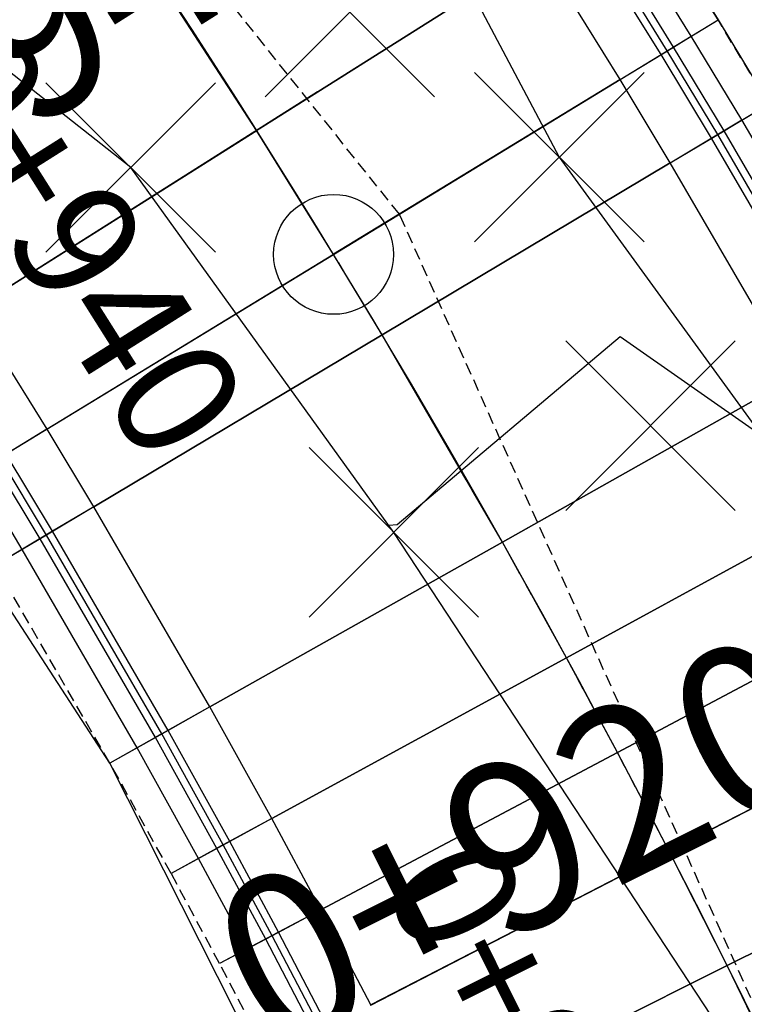
# Model space of a CAD drawing. Units: metres. Extents: x 158064 to 166093, y 105621 to 108687.
# Drawn here: x 158186 to 158201, y 106380 to 106401 of the extents above; entities that cross this region are included whole.
import ezdxf

# ---------------------------------------------------------------- set-up
doc = ezdxf.new("R2010")
doc.units = ezdxf.units.M
doc.linetypes.add('CENTER', pattern=[2, 1.25, -0.25, 0.25, -0.25])
doc.linetypes.add('HIDDEN', pattern=[0.375, 0.25, -0.125])
for name, color, linetype in [('C-ROAD-CNTR-N', 92, 'Continuous'), ('C-ROAD-CORR', 5, 'Continuous'), ('C-ROAD-LINE-EXTN', 252, 'HIDDEN'), ('C-ROAD-SAMP', 150, 'HIDDEN'), ('C-ROAD-SAMP-TEXT', 11, 'Continuous'), ('C-ROAD-STAN', 11, 'Continuous'), ('C-ROAD-STAN-MAJR', 11, 'Continuous'), ('C-ROAD-STAN-MINR', 11, 'Continuous'), ('C-TINN-BNDY', 110, 'Continuous'), ('C-TOPO-FEAT', 94, 'Continuous'), ('C-TOPO-MINR', 8, 'Continuous'), ('V-NODE', 1, 'Continuous')]:
    doc.layers.add(name, color=color, linetype=linetype)
doc.styles.get("Standard").update_dxf_attribs({"font": 'simplex.shx'})

# ---------------------------------------------------------------- blocks, each defined once
blk = doc.blocks.new('AeccTickLine')
blk.add_line((0, -0.5), (0, 0.5))
blk = doc.blocks.new('AeccTickCircle')
blk.add_circle((0, 0), 1)
blk = doc.blocks.new('AeccTickTriangle')
at = {"color": 0, "linetype": 'ByBlock', "lineweight": -2}
blk.add_lwpolyline([(0, 0.67), (-0.58, -0.33), (0.58, -0.33)], close=True, dxfattribs=at)
at = {"color": 0, "linetype": 'ByBlock', "lineweight": -2, "const_width": 0.0625}
blk.add_lwpolyline([(-0.03, 0, 1), (0.03, 0, 1)], format="xyb", close=True, dxfattribs=at)
blk = doc.blocks.new('*U1106')
at = {"color": 0, "linetype": 'ByBlock', "lineweight": -2, "transparency": 16777216}
for p, q in [((-0.7071, -0.7071), (0.7071, 0.7071)), ((-0.7071, 0.7071), (0.7071, -0.7071))]:
    blk.add_line(p, q, dxfattribs=at)

msp = doc.modelspace()

# ---------------------------------------------------------------- linework, layer by layer
at = {"layer": 'C-ROAD-CNTR-N', "color": 92, "linetype": 'Continuous', "lineweight": -3}
msp.add_arc((158022.05, 106291.547), 200, 24.14682, 38.62965, dxfattribs=at)
at = {"layer": 'C-ROAD-CORR', "color": 41, "linetype": 'HIDDEN', "lineweight": -3}
for p, q in [((158200.799, 106400.605, 943.56), (158199.118, 106403.312, 943.678)), ((158201.857, 106398.851, 943.484), (158200.799, 106400.605, 943.56)), ((158188.119, 106385.104, 942.728), (158185.728, 106389.226, 942.924)), ((158189.393, 106382.805, 942.62), (158188.119, 106385.104, 942.728)), ((158190.406, 106380.923, 942.531), (158189.393, 106382.805, 942.62)), ((158191.432, 106378.963, 942.439), (158190.406, 106380.923, 942.531))]:
    msp.add_line(p, q, dxfattribs=at)
at = {"layer": 'C-ROAD-CORR', "color": 150, "linetype": 'CENTER', "lineweight": -3}
for p, q in [((158191.177, 106398.3, 944.133), (158188.455, 106402.494, 944.325)), ((158191.177, 106398.3, 944.133), (158188.455, 106402.494, 944.325)), ((158192.782, 106395.714, 944.016), (158191.177, 106398.3, 944.133)), ((158192.782, 106395.714, 944.016), (158191.177, 106398.3, 944.133)), ((158193.793, 106394.038, 943.94), (158192.782, 106395.714, 944.016)), ((158193.793, 106394.038, 943.94), (158192.782, 106395.714, 944.016)), ((158196.301, 106389.713, 943.744), (158193.793, 106394.038, 943.94)), ((158196.301, 106389.713, 943.744), (158193.793, 106394.038, 943.94)), ((158197.638, 106387.301, 943.635), (158196.301, 106389.713, 943.744)), ((158197.638, 106387.301, 943.635), (158196.301, 106389.713, 943.744)), ((158198.7, 106385.327, 943.547), (158197.638, 106387.301, 943.635)), ((158198.7, 106385.327, 943.547), (158197.638, 106387.301, 943.635)), ((158199.777, 106383.27, 943.455), (158198.7, 106385.327, 943.547)), ((158199.777, 106383.27, 943.455), (158198.7, 106385.327, 943.547)), ((158200.989, 106380.882, 943.349), (158199.777, 106383.27, 943.455)), ((158200.989, 106380.882, 943.349), (158199.777, 106383.27, 943.455)), ((158203.167, 106376.381, 943.151), (158200.989, 106380.882, 943.349)), ((158203.167, 106376.381, 943.151), (158200.989, 106380.882, 943.349))]:
    msp.add_line(p, q, dxfattribs=at)
at = {"layer": 'C-ROAD-CORR', "color": 5, "linetype": 'Continuous', "lineweight": -3}
for p, q in [((158199.611, 106399.88, 944.256), (158197.942, 106402.57, 944.373)), ((158198.757, 106399.36, 944.296), (158197.096, 106402.036, 944.413)), ((158200.662, 106398.138, 944.18), (158199.611, 106399.88, 944.256)), ((158199.804, 106397.626, 944.22), (158198.757, 106399.36, 944.296)), ((158203.271, 106393.64, 943.984), (158200.662, 106398.138, 944.18)), ((158202.4, 106393.149, 944.024), (158199.804, 106397.626, 944.22)), ((158186.806, 106392.068, 943.736), (158185.257, 106394.563, 943.853)), ((158187.782, 106390.451, 943.66), (158186.806, 106392.068, 943.736)), ((158186.923, 106389.939, 943.62), (158185.952, 106391.547, 943.696)), ((158190.202, 106386.277, 943.464), (158187.782, 106390.451, 943.66)), ((158189.331, 106385.787, 943.424), (158186.923, 106389.939, 943.62)), ((158191.493, 106383.949, 943.355), (158190.202, 106386.277, 943.464)), ((158190.615, 106383.471, 943.315), (158189.331, 106385.787, 943.424)), ((158192.518, 106382.045, 943.267), (158191.493, 106383.949, 943.355)), ((158191.634, 106381.576, 943.227), (158190.615, 106383.471, 943.315)), ((158193.557, 106380.06, 943.175), (158192.518, 106382.045, 943.267)), ((158192.668, 106379.601, 943.135), (158191.634, 106381.576, 943.227))]:
    msp.add_line(p, q, dxfattribs=at)
at = {"layer": 'C-ROAD-CORR', "color": 161, "linetype": 'Continuous', "lineweight": -3}
for p, q in [((158191.177, 106398.3, 944.133), (158197.096, 106402.036, 944.413)), ((158199.611, 106399.88, 944.256), (158200.799, 106400.605, 943.56)), ((158198.757, 106399.36, 944.296), (158199.611, 106399.88, 944.256)), ((158192.782, 106395.714, 944.016), (158198.757, 106399.36, 944.296)), ((158200.662, 106398.138, 944.18), (158201.857, 106398.851, 943.484)), ((158191.177, 106398.3, 944.133), (158185.257, 106394.563, 943.853)), ((158199.804, 106397.626, 944.22), (158200.662, 106398.138, 944.18)), ((158193.793, 106394.038, 943.94), (158199.804, 106397.626, 944.22)), ((158192.782, 106395.714, 944.016), (158186.806, 106392.068, 943.736)), ((158193.793, 106394.038, 943.94), (158187.782, 106390.451, 943.66)), ((158196.301, 106389.713, 943.744), (158202.4, 106393.149, 944.024)), ((158186.806, 106392.068, 943.736), (158185.952, 106391.547, 943.696)), ((158197.638, 106387.301, 943.635), (158203.784, 106390.652, 943.915)), ((158187.782, 106390.451, 943.66), (158186.923, 106389.939, 943.62)), ((158186.923, 106389.939, 943.62), (158185.728, 106389.226, 942.924)), ((158196.301, 106389.713, 943.744), (158190.202, 106386.277, 943.464)), ((158198.7, 106385.327, 943.547), (158204.883, 106388.609, 943.827)), ((158197.638, 106387.301, 943.635), (158191.493, 106383.949, 943.355)), ((158199.777, 106383.27, 943.455), (158205.998, 106386.48, 943.735)), ((158190.202, 106386.277, 943.464), (158189.331, 106385.787, 943.424)), ((158189.331, 106385.787, 943.424), (158188.119, 106385.104, 942.728)), ((158198.7, 106385.327, 943.547), (158192.518, 106382.045, 943.267)), ((158200.989, 106380.882, 943.349), (158207.252, 106384.008, 943.619)), ((158191.493, 106383.949, 943.355), (158190.615, 106383.471, 943.315)), ((158190.615, 106383.471, 943.315), (158189.393, 106382.805, 942.62)), ((158199.777, 106383.27, 943.455), (158193.557, 106380.06, 943.175)), ((158192.518, 106382.045, 943.267), (158191.634, 106381.576, 943.227)), ((158191.634, 106381.576, 943.227), (158190.406, 106380.923, 942.531)), ((158200.989, 106380.882, 943.349), (158194.727, 106377.755, 943.079))]:
    msp.add_line(p, q, dxfattribs=at)
at = {"layer": 'C-ROAD-CORR', "color": 149, "linetype": 'Continuous', "lineweight": -3}
for p, q in [((158191.177, 106398.3, 944.133), (158197.096, 106402.036, 944.413)), ((158198.757, 106399.36, 944.296), (158199.611, 106399.88, 944.256)), ((158192.782, 106395.714, 944.016), (158198.757, 106399.36, 944.296)), ((158191.177, 106398.3, 944.133), (158185.257, 106394.563, 943.853)), ((158199.804, 106397.626, 944.22), (158200.662, 106398.138, 944.18)), ((158193.793, 106394.038, 943.94), (158199.804, 106397.626, 944.22)), ((158192.782, 106395.714, 944.016), (158186.806, 106392.068, 943.736)), ((158193.793, 106394.038, 943.94), (158187.782, 106390.451, 943.66)), ((158196.301, 106389.713, 943.744), (158202.4, 106393.149, 944.024)), ((158186.806, 106392.068, 943.736), (158185.952, 106391.547, 943.696)), ((158197.638, 106387.301, 943.635), (158203.784, 106390.652, 943.915)), ((158187.782, 106390.451, 943.66), (158186.923, 106389.939, 943.62)), ((158196.301, 106389.713, 943.744), (158190.202, 106386.277, 943.464)), ((158198.7, 106385.327, 943.547), (158204.883, 106388.609, 943.827)), ((158197.638, 106387.301, 943.635), (158191.493, 106383.949, 943.355)), ((158199.777, 106383.27, 943.455), (158205.998, 106386.48, 943.735)), ((158190.202, 106386.277, 943.464), (158189.331, 106385.787, 943.424)), ((158198.7, 106385.327, 943.547), (158192.518, 106382.045, 943.267)), ((158200.989, 106380.882, 943.349), (158207.252, 106384.008, 943.619)), ((158191.493, 106383.949, 943.355), (158190.615, 106383.471, 943.315)), ((158199.777, 106383.27, 943.455), (158193.557, 106380.06, 943.175)), ((158192.518, 106382.045, 943.267), (158191.634, 106381.576, 943.227)), ((158200.989, 106380.882, 943.349), (158194.727, 106377.755, 943.079))]:
    msp.add_line(p, q, dxfattribs=at)
at = {"layer": 'C-ROAD-CORR', "color": 37, "linetype": 'Continuous', "lineweight": -3}
for p, q in [((158197.096, 106402.036, 944.343), (158191.177, 106398.3, 944.063)), ((158198.757, 106399.359, 944.226), (158199.741, 106399.96, 944.18)), ((158198.757, 106399.359, 944.226), (158192.782, 106395.714, 943.946)), ((158185.257, 106394.563, 943.783), (158191.177, 106398.3, 944.063)), ((158199.803, 106397.625, 944.15), (158200.793, 106398.216, 944.104)), ((158199.803, 106397.625, 944.15), (158193.793, 106394.039, 943.87)), ((158186.805, 106392.068, 943.666), (158192.782, 106395.714, 943.946)), ((158187.781, 106390.451, 943.59), (158193.793, 106394.039, 943.87)), ((158202.399, 106393.149, 943.954), (158196.302, 106389.714, 943.674)), ((158186.805, 106392.068, 943.666), (158185.823, 106391.468, 943.62)), ((158203.783, 106390.652, 943.845), (158197.639, 106387.301, 943.565)), ((158187.781, 106390.451, 943.59), (158186.792, 106389.861, 943.544)), ((158190.202, 106386.277, 943.394), (158196.302, 106389.714, 943.674)), ((158204.883, 106388.609, 943.757), (158198.701, 106385.327, 943.477)), ((158191.492, 106383.949, 943.285), (158197.639, 106387.301, 943.565)), ((158205.997, 106386.48, 943.665), (158199.778, 106383.27, 943.385)), ((158190.202, 106386.277, 943.394), (158189.198, 106385.712, 943.348)), ((158192.517, 106382.044, 943.197), (158198.701, 106385.327, 943.477)), ((158207.252, 106384.008, 943.549), (158200.99, 106380.882, 943.279)), ((158191.492, 106383.949, 943.285), (158190.481, 106383.398, 943.239)), ((158193.556, 106380.059, 943.105), (158199.778, 106383.27, 943.385)), ((158192.517, 106382.044, 943.197), (158191.5, 106381.504, 943.151)), ((158194.726, 106377.755, 943.009), (158200.99, 106380.882, 943.279))]:
    msp.add_line(p, q, dxfattribs=at)
at = {"layer": 'C-ROAD-CORR', "color": 25, "linetype": 'Continuous', "lineweight": -3}
for p, q in [((158191.177, 106398.3, 943.993), (158197.096, 106402.036, 944.273)), ((158198.757, 106399.359, 944.156), (158199.871, 106400.039, 944.103)), ((158192.782, 106395.714, 943.876), (158198.757, 106399.36, 944.156)), ((158191.177, 106398.3, 943.993), (158185.257, 106394.563, 943.713)), ((158199.803, 106397.625, 944.08), (158200.924, 106398.294, 944.027)), ((158193.793, 106394.038, 943.8), (158199.804, 106397.626, 944.08)), ((158192.782, 106395.714, 943.876), (158186.806, 106392.068, 943.596)), ((158193.793, 106394.038, 943.8), (158187.782, 106390.451, 943.52)), ((158196.301, 106389.713, 943.604), (158202.4, 106393.149, 943.884)), ((158186.805, 106392.068, 943.596), (158185.693, 106391.389, 943.543)), ((158197.638, 106387.301, 943.495), (158203.784, 106390.652, 943.775)), ((158187.781, 106390.451, 943.52), (158186.662, 106389.783, 943.467)), ((158196.301, 106389.713, 943.604), (158190.202, 106386.277, 943.324)), ((158198.7, 106385.327, 943.407), (158204.883, 106388.609, 943.687)), ((158197.638, 106387.301, 943.495), (158191.493, 106383.949, 943.215)), ((158199.777, 106383.27, 943.315), (158205.998, 106386.48, 943.595)), ((158190.202, 106386.277, 943.324), (158189.066, 106385.637, 943.272)), ((158198.7, 106385.327, 943.407), (158192.518, 106382.045, 943.127)), ((158200.989, 106380.882, 943.209), (158207.252, 106384.008, 943.479)), ((158191.492, 106383.949, 943.215), (158190.347, 106383.325, 943.163)), ((158199.777, 106383.27, 943.315), (158193.557, 106380.06, 943.035)), ((158192.517, 106382.044, 943.127), (158191.366, 106381.433, 943.074)), ((158200.989, 106380.882, 943.209), (158194.727, 106377.755, 942.939))]:
    msp.add_line(p, q, dxfattribs=at)
at = {"layer": 'C-ROAD-CORR', "color": 41, "linetype": 'Continuous', "lineweight": -3}
for p, q in [((158191.177, 106398.3, 943.493), (158197.096, 106402.036, 943.773)), ((158198.757, 106399.36, 943.656), (158200.799, 106400.605, 943.56)), ((158192.782, 106395.714, 943.376), (158198.757, 106399.36, 943.656)), ((158199.804, 106397.626, 943.58), (158201.857, 106398.851, 943.484)), ((158191.177, 106398.3, 943.493), (158185.257, 106394.563, 943.213)), ((158193.793, 106394.038, 943.3), (158199.804, 106397.626, 943.58)), ((158192.782, 106395.714, 943.376), (158186.806, 106392.068, 943.096)), ((158193.793, 106394.038, 943.3), (158187.782, 106390.451, 943.02)), ((158196.301, 106389.713, 943.104), (158202.4, 106393.149, 943.384)), ((158186.806, 106392.068, 943.096), (158184.765, 106390.822, 943)), ((158197.638, 106387.301, 942.995), (158203.784, 106390.652, 943.275)), ((158187.782, 106390.451, 943.02), (158185.728, 106389.226, 942.924)), ((158196.301, 106389.713, 943.104), (158190.202, 106386.277, 942.824)), ((158198.7, 106385.327, 942.907), (158204.883, 106388.609, 943.187)), ((158197.638, 106387.301, 942.995), (158191.493, 106383.949, 942.715)), ((158199.777, 106383.27, 942.815), (158205.998, 106386.48, 943.095)), ((158190.202, 106386.277, 942.824), (158188.119, 106385.104, 942.728)), ((158198.7, 106385.327, 942.907), (158192.518, 106382.045, 942.627)), ((158200.989, 106380.882, 942.709), (158207.252, 106384.008, 942.979)), ((158191.493, 106383.949, 942.715), (158189.393, 106382.805, 942.62)), ((158199.777, 106383.27, 942.815), (158193.557, 106380.06, 942.535)), ((158192.518, 106382.045, 942.627), (158190.406, 106380.923, 942.531)), ((158200.989, 106380.882, 942.709), (158194.727, 106377.755, 942.439))]:
    msp.add_line(p, q, dxfattribs=at)
at = {"layer": 'C-ROAD-CORR', "color": 6, "linetype": 'Continuous', "lineweight": -3}
for p, q in [((158191.177, 106398.3, 943.493), (158197.096, 106402.036, 943.773)), ((158198.757, 106399.36, 943.656), (158200.799, 106400.605, 943.56)), ((158192.782, 106395.714, 943.376), (158198.757, 106399.36, 943.656)), ((158199.804, 106397.626, 943.58), (158201.857, 106398.851, 943.484)), ((158191.177, 106398.3, 943.493), (158185.257, 106394.563, 943.213)), ((158193.793, 106394.038, 943.3), (158199.804, 106397.626, 943.58)), ((158192.782, 106395.714, 943.376), (158186.806, 106392.068, 943.096)), ((158193.793, 106394.038, 943.3), (158187.782, 106390.451, 943.02)), ((158196.301, 106389.713, 943.104), (158202.4, 106393.149, 943.384)), ((158186.806, 106392.068, 943.096), (158184.765, 106390.822, 943)), ((158197.638, 106387.301, 942.995), (158203.784, 106390.652, 943.275)), ((158187.782, 106390.451, 943.02), (158185.728, 106389.226, 942.924)), ((158196.301, 106389.713, 943.104), (158190.202, 106386.277, 942.824)), ((158198.7, 106385.327, 942.907), (158204.883, 106388.609, 943.187)), ((158197.638, 106387.301, 942.995), (158191.493, 106383.949, 942.715)), ((158199.777, 106383.27, 942.815), (158205.998, 106386.48, 943.095)), ((158190.202, 106386.277, 942.824), (158188.119, 106385.104, 942.728)), ((158198.7, 106385.327, 942.907), (158192.518, 106382.045, 942.627)), ((158200.989, 106380.882, 942.709), (158207.252, 106384.008, 942.979)), ((158191.493, 106383.949, 942.715), (158189.393, 106382.805, 942.62)), ((158199.777, 106383.27, 942.815), (158193.557, 106380.06, 942.535)), ((158192.518, 106382.045, 942.627), (158190.406, 106380.923, 942.531)), ((158200.989, 106380.882, 942.709), (158194.727, 106377.755, 942.439))]:
    msp.add_line(p, q, dxfattribs=at)
at = {"layer": 'C-ROAD-CORR', "color": 35, "linetype": 'Continuous', "lineweight": -3}
for p, q in [((158197.095, 106402.035, 944.073), (158191.179, 106398.301, 943.793)), ((158198.756, 106399.359, 943.956), (158200.242, 106400.265, 943.886)), ((158198.756, 106399.359, 943.956), (158192.783, 106395.715, 943.676)), ((158199.802, 106397.625, 943.88), (158201.297, 106398.517, 943.81)), ((158185.256, 106394.562, 943.513), (158191.179, 106398.301, 943.793)), ((158199.802, 106397.625, 943.88), (158193.794, 106394.039, 943.6)), ((158186.804, 106392.067, 943.396), (158192.783, 106395.715, 943.676)), ((158187.78, 106390.45, 943.32), (158193.794, 106394.039, 943.6)), ((158202.398, 106393.148, 943.684), (158196.303, 106389.714, 943.404)), ((158186.804, 106392.067, 943.396), (158185.321, 106391.162, 943.326)), ((158203.782, 106390.651, 943.575), (158197.64, 106387.302, 943.295)), ((158187.78, 106390.45, 943.32), (158186.288, 106389.56, 943.25)), ((158190.2, 106386.277, 943.124), (158196.303, 106389.714, 943.404)), ((158204.881, 106388.608, 943.487), (158198.702, 106385.328, 943.207)), ((158191.491, 106383.948, 943.015), (158197.64, 106387.302, 943.295)), ((158205.996, 106386.479, 943.395), (158199.779, 106383.271, 943.115)), ((158190.2, 106386.277, 943.124), (158188.687, 106385.424, 943.054)), ((158192.516, 106382.044, 942.927), (158198.702, 106385.328, 943.207)), ((158207.251, 106384.008, 943.279), (158200.991, 106380.883, 943.009)), ((158191.491, 106383.948, 943.015), (158189.966, 106383.117, 942.946)), ((158193.555, 106380.059, 942.835), (158199.779, 106383.271, 943.115)), ((158192.516, 106382.044, 942.927), (158190.982, 106381.229, 942.857)), ((158194.725, 106377.754, 942.739), (158200.991, 106380.883, 943.009))]:
    msp.add_line(p, q, dxfattribs=at)
at = {"layer": 'C-ROAD-CORR', "color": 160, "linetype": 'Continuous', "lineweight": -3}
for p, q in [((158198.757, 106399.36, 944.226), (158197.096, 106402.036, 944.343)), ((158199.804, 106397.626, 944.15), (158198.757, 106399.36, 944.226)), ((158202.4, 106393.149, 943.954), (158199.804, 106397.626, 944.15)), ((158186.806, 106392.068, 943.666), (158185.257, 106394.563, 943.783)), ((158187.782, 106390.451, 943.59), (158186.806, 106392.068, 943.666)), ((158190.202, 106386.277, 943.394), (158187.782, 106390.451, 943.59)), ((158191.493, 106383.949, 943.285), (158190.202, 106386.277, 943.394)), ((158192.518, 106382.045, 943.197), (158191.493, 106383.949, 943.285)), ((158193.557, 106380.06, 943.105), (158192.518, 106382.045, 943.197))]:
    msp.add_line(p, q, dxfattribs=at)
at = {"layer": 'C-ROAD-CORR', "color": 8, "linetype": 'Continuous', "lineweight": -3}
for p, q in [((158199.611, 106399.88, 944.256), (158200.799, 106400.605, 943.56)), ((158200.662, 106398.138, 944.18), (158201.857, 106398.851, 943.484)), ((158186.923, 106389.939, 943.62), (158185.728, 106389.226, 942.924)), ((158189.331, 106385.787, 943.424), (158188.119, 106385.104, 942.728)), ((158190.615, 106383.471, 943.315), (158189.393, 106382.805, 942.62)), ((158191.634, 106381.576, 943.227), (158190.406, 106380.923, 942.531))]:
    msp.add_line(p, q, dxfattribs=at)
at = {"layer": 'C-ROAD-CORR', "color": 11, "linetype": 'Continuous', "lineweight": -3}
for p, q in [((158199.741, 106399.96, 944.18), (158200.799, 106400.605, 943.56)), ((158199.871, 106400.039, 944.103), (158200.242, 106400.265, 943.886)), ((158198.757, 106399.36, 944.156), (158199.871, 106400.039, 944.103)), ((158199.741, 106399.96, 944.18), (158199.871, 106400.039, 944.103)), ((158198.757, 106399.36, 944.226), (158199.741, 106399.96, 944.18)), ((158199.611, 106399.88, 944.256), (158199.741, 106399.96, 944.18)), ((158198.757, 106399.36, 944.156), (158198.756, 106399.359, 943.956)), ((158198.757, 106399.36, 943.656), (158198.756, 106399.359, 943.956)), ((158198.757, 106399.36, 944.156), (158198.756, 106399.359, 943.956)), ((158198.756, 106399.359, 943.956), (158198.757, 106399.36, 943.656)), ((158198.757, 106399.36, 944.296), (158198.757, 106399.359, 944.226)), ((158198.757, 106399.359, 944.226), (158198.757, 106399.36, 944.156)), ((158198.757, 106399.36, 944.296), (158198.757, 106399.359, 944.226)), ((158198.757, 106399.36, 944.226), (158198.757, 106399.359, 944.156)), ((158200.793, 106398.216, 944.104), (158201.857, 106398.851, 943.484)), ((158200.924, 106398.294, 944.027), (158201.297, 106398.517, 943.81)), ((158191.179, 106398.301, 943.793), (158191.177, 106398.3, 943.993)), ((158191.179, 106398.301, 943.793), (158191.177, 106398.3, 943.493)), ((158191.179, 106398.301, 943.793), (158191.177, 106398.3, 943.993)), ((158191.179, 106398.301, 943.793), (158191.177, 106398.3, 943.493)), ((158191.177, 106398.3, 944.063), (158191.177, 106398.3, 944.133)), ((158191.177, 106398.3, 944.063), (158191.177, 106398.3, 943.993)), ((158191.177, 106398.3, 944.063), (158191.177, 106398.3, 944.133)), ((158191.177, 106398.3, 944.063), (158191.177, 106398.3, 943.993)), ((158199.804, 106397.626, 944.08), (158200.924, 106398.294, 944.027)), ((158199.804, 106397.626, 944.15), (158200.793, 106398.216, 944.104)), ((158200.662, 106398.138, 944.18), (158200.793, 106398.216, 944.104)), ((158200.793, 106398.216, 944.104), (158200.924, 106398.294, 944.027)), ((158199.804, 106397.626, 944.08), (158199.802, 106397.625, 943.88)), ((158199.804, 106397.626, 943.58), (158199.802, 106397.625, 943.88)), ((158199.804, 106397.626, 944.08), (158199.802, 106397.625, 943.88)), ((158199.802, 106397.625, 943.88), (158199.804, 106397.626, 943.58)), ((158199.804, 106397.626, 944.22), (158199.803, 106397.625, 944.15)), ((158199.803, 106397.625, 944.15), (158199.804, 106397.626, 944.08)), ((158199.804, 106397.626, 944.22), (158199.803, 106397.625, 944.15)), ((158199.804, 106397.626, 944.15), (158199.803, 106397.625, 944.08)), ((158192.783, 106395.715, 943.676), (158192.782, 106395.714, 943.876)), ((158192.783, 106395.715, 943.676), (158192.782, 106395.714, 943.376)), ((158192.783, 106395.715, 943.676), (158192.782, 106395.714, 943.876)), ((158192.783, 106395.715, 943.676), (158192.782, 106395.714, 943.376)), ((158192.782, 106395.714, 943.946), (158192.782, 106395.714, 944.016)), ((158192.782, 106395.714, 943.946), (158192.782, 106395.714, 943.876)), ((158192.782, 106395.714, 943.946), (158192.782, 106395.714, 944.016)), ((158192.782, 106395.714, 943.946), (158192.782, 106395.714, 943.876)), ((158193.793, 106394.039, 943.87), (158193.793, 106394.038, 943.94)), ((158193.793, 106394.039, 943.87), (158193.793, 106394.038, 943.8)), ((158193.794, 106394.039, 943.6), (158193.793, 106394.038, 943.8)), ((158193.794, 106394.039, 943.6), (158193.793, 106394.038, 943.3)), ((158193.793, 106394.039, 943.87), (158193.793, 106394.038, 943.94)), ((158193.793, 106394.039, 943.87), (158193.793, 106394.038, 943.8)), ((158193.794, 106394.039, 943.6), (158193.793, 106394.038, 943.8)), ((158193.794, 106394.039, 943.6), (158193.793, 106394.038, 943.3)), ((158186.806, 106392.068, 943.596), (158185.693, 106391.389, 943.543)), ((158186.806, 106392.068, 943.666), (158185.823, 106391.468, 943.62)), ((158186.806, 106392.068, 943.596), (158186.804, 106392.067, 943.396)), ((158186.806, 106392.068, 943.096), (158186.804, 106392.067, 943.396)), ((158186.806, 106392.068, 943.596), (158186.804, 106392.067, 943.396)), ((158186.804, 106392.067, 943.396), (158186.806, 106392.068, 943.096)), ((158186.806, 106392.068, 943.736), (158186.805, 106392.068, 943.666)), ((158186.805, 106392.068, 943.666), (158186.806, 106392.068, 943.596)), ((158186.806, 106392.068, 943.736), (158186.805, 106392.068, 943.666)), ((158186.806, 106392.068, 943.666), (158186.805, 106392.068, 943.596)), ((158187.782, 106390.451, 943.52), (158186.662, 106389.783, 943.467)), ((158187.782, 106390.451, 943.59), (158186.792, 106389.861, 943.544)), ((158187.782, 106390.451, 943.52), (158187.78, 106390.45, 943.32)), ((158187.782, 106390.451, 943.02), (158187.78, 106390.45, 943.32)), ((158187.782, 106390.451, 943.52), (158187.78, 106390.45, 943.32)), ((158187.78, 106390.45, 943.32), (158187.782, 106390.451, 943.02)), ((158187.782, 106390.451, 943.66), (158187.781, 106390.451, 943.59)), ((158187.781, 106390.451, 943.59), (158187.782, 106390.451, 943.52)), ((158187.782, 106390.451, 943.66), (158187.781, 106390.451, 943.59)), ((158187.782, 106390.451, 943.59), (158187.781, 106390.451, 943.52)), ((158186.792, 106389.861, 943.544), (158185.728, 106389.226, 942.924)), ((158186.662, 106389.783, 943.467), (158186.288, 106389.56, 943.25)), ((158186.792, 106389.861, 943.544), (158186.662, 106389.783, 943.467)), ((158186.923, 106389.939, 943.62), (158186.792, 106389.861, 943.544)), ((158196.302, 106389.714, 943.674), (158196.301, 106389.713, 943.744)), ((158196.302, 106389.714, 943.674), (158196.301, 106389.713, 943.604)), ((158196.303, 106389.714, 943.404), (158196.301, 106389.713, 943.604)), ((158196.303, 106389.714, 943.404), (158196.301, 106389.713, 943.104)), ((158196.302, 106389.714, 943.674), (158196.301, 106389.713, 943.744)), ((158196.302, 106389.714, 943.674), (158196.301, 106389.713, 943.604)), ((158196.303, 106389.714, 943.404), (158196.301, 106389.713, 943.604)), ((158196.303, 106389.714, 943.404), (158196.301, 106389.713, 943.104)), ((158197.64, 106387.302, 943.295), (158197.638, 106387.301, 943.495)), ((158197.64, 106387.302, 943.295), (158197.638, 106387.301, 942.995)), ((158197.64, 106387.302, 943.295), (158197.638, 106387.301, 943.495)), ((158197.64, 106387.302, 943.295), (158197.638, 106387.301, 942.995)), ((158197.639, 106387.301, 943.565), (158197.638, 106387.301, 943.635)), ((158197.639, 106387.301, 943.565), (158197.638, 106387.301, 943.495)), ((158197.639, 106387.301, 943.565), (158197.638, 106387.301, 943.635)), ((158197.639, 106387.301, 943.565), (158197.638, 106387.301, 943.495)), ((158190.202, 106386.277, 943.324), (158189.066, 106385.637, 943.272)), ((158190.202, 106386.277, 943.394), (158189.198, 106385.712, 943.348)), ((158190.202, 106386.277, 943.324), (158190.2, 106386.277, 943.124)), ((158190.202, 106386.277, 942.824), (158190.2, 106386.277, 943.124)), ((158190.202, 106386.277, 943.324), (158190.2, 106386.277, 943.124)), ((158190.2, 106386.277, 943.124), (158190.202, 106386.277, 942.824)), ((158190.202, 106386.277, 943.464), (158190.202, 106386.277, 943.394)), ((158190.202, 106386.277, 943.394), (158190.202, 106386.277, 943.324)), ((158190.202, 106386.277, 943.464), (158190.202, 106386.277, 943.394)), ((158190.202, 106386.277, 943.394), (158190.202, 106386.277, 943.324)), ((158189.198, 106385.712, 943.348), (158188.119, 106385.104, 942.728)), ((158189.066, 106385.637, 943.272), (158188.687, 106385.424, 943.054)), ((158189.198, 106385.712, 943.348), (158189.066, 106385.637, 943.272)), ((158189.331, 106385.787, 943.424), (158189.198, 106385.712, 943.348)), ((158198.702, 106385.328, 943.207), (158198.7, 106385.327, 943.407)), ((158198.702, 106385.328, 943.207), (158198.7, 106385.327, 942.907)), ((158198.702, 106385.328, 943.207), (158198.7, 106385.327, 943.407)), ((158198.702, 106385.328, 943.207), (158198.7, 106385.327, 942.907)), ((158198.701, 106385.327, 943.477), (158198.7, 106385.327, 943.547)), ((158198.701, 106385.327, 943.477), (158198.7, 106385.327, 943.407)), ((158198.701, 106385.327, 943.477), (158198.7, 106385.327, 943.547)), ((158198.701, 106385.327, 943.477), (158198.7, 106385.327, 943.407)), ((158191.493, 106383.949, 943.215), (158190.347, 106383.325, 943.163)), ((158191.493, 106383.949, 943.285), (158190.481, 106383.398, 943.239)), ((158191.493, 106383.949, 943.215), (158191.491, 106383.948, 943.015)), ((158191.493, 106383.949, 942.715), (158191.491, 106383.948, 943.015)), ((158191.493, 106383.949, 943.215), (158191.491, 106383.948, 943.015)), ((158191.491, 106383.948, 943.015), (158191.493, 106383.949, 942.715)), ((158191.493, 106383.949, 943.355), (158191.492, 106383.949, 943.285)), ((158191.492, 106383.949, 943.285), (158191.493, 106383.949, 943.215)), ((158191.493, 106383.949, 943.355), (158191.492, 106383.949, 943.285)), ((158191.493, 106383.949, 943.285), (158191.492, 106383.949, 943.215)), ((158190.481, 106383.398, 943.239), (158189.393, 106382.805, 942.62)), ((158190.481, 106383.398, 943.239), (158190.347, 106383.325, 943.163)), ((158190.615, 106383.471, 943.315), (158190.481, 106383.398, 943.239)), ((158190.347, 106383.325, 943.163), (158189.966, 106383.117, 942.946)), ((158199.779, 106383.271, 943.115), (158199.777, 106383.27, 943.315)), ((158199.779, 106383.271, 943.115), (158199.777, 106383.27, 942.815)), ((158199.779, 106383.271, 943.115), (158199.777, 106383.27, 943.315)), ((158199.779, 106383.271, 943.115), (158199.777, 106383.27, 942.815)), ((158199.778, 106383.27, 943.385), (158199.777, 106383.27, 943.455)), ((158199.778, 106383.27, 943.385), (158199.777, 106383.27, 943.315)), ((158199.778, 106383.27, 943.385), (158199.777, 106383.27, 943.455)), ((158199.778, 106383.27, 943.385), (158199.777, 106383.27, 943.315)), ((158192.518, 106382.045, 943.127), (158191.366, 106381.433, 943.074)), ((158192.518, 106382.045, 943.197), (158191.5, 106381.504, 943.151)), ((158192.518, 106382.045, 943.127), (158192.516, 106382.044, 942.927)), ((158192.518, 106382.045, 942.627), (158192.516, 106382.044, 942.927)), ((158192.518, 106382.045, 943.127), (158192.516, 106382.044, 942.927)), ((158192.516, 106382.044, 942.927), (158192.518, 106382.045, 942.627)), ((158192.518, 106382.045, 943.267), (158192.517, 106382.044, 943.197)), ((158192.517, 106382.044, 943.197), (158192.518, 106382.045, 943.127)), ((158192.518, 106382.045, 943.267), (158192.517, 106382.044, 943.197)), ((158192.518, 106382.045, 943.197), (158192.517, 106382.044, 943.127)), ((158191.634, 106381.576, 943.227), (158191.5, 106381.504, 943.151)), ((158191.5, 106381.504, 943.151), (158190.406, 106380.923, 942.531)), ((158191.366, 106381.433, 943.074), (158190.982, 106381.229, 942.857)), ((158191.5, 106381.504, 943.151), (158191.366, 106381.433, 943.074)), ((158200.991, 106380.883, 943.009), (158200.989, 106380.882, 943.209)), ((158200.991, 106380.883, 943.009), (158200.989, 106380.882, 942.709)), ((158200.991, 106380.883, 943.009), (158200.989, 106380.882, 943.209)), ((158200.991, 106380.883, 943.009), (158200.989, 106380.882, 942.709)), ((158200.99, 106380.882, 943.279), (158200.989, 106380.882, 943.349)), ((158200.99, 106380.882, 943.279), (158200.989, 106380.882, 943.209)), ((158200.99, 106380.882, 943.279), (158200.989, 106380.882, 943.349)), ((158200.99, 106380.882, 943.279), (158200.989, 106380.882, 943.209))]:
    msp.add_line(p, q, dxfattribs=at)
at = {"layer": 'C-ROAD-LINE-EXTN', "color": 252, "linetype": 'HIDDEN', "lineweight": -3}
for p, q in [((158194.154, 106396.551), (158178.29, 106416.404)), ((158204.55, 106373.362), (158194.154, 106396.551))]:
    msp.add_line(p, q, dxfattribs=at)
at = {"layer": 'C-ROAD-SAMP', "color": 150, "linetype": 'HIDDEN', "lineweight": -3}
for points in [[(158182.721, 106392.962), (158191.177, 106398.3), (158199.633, 106403.637)], [(158192.042, 106376.415), (158200.989, 106380.882), (158209.936, 106385.348)]]:
    msp.add_lwpolyline(points, dxfattribs=at)
at = {"layer": 'C-ROAD-STAN', "color": 11, "linetype": 'Continuous', "lineweight": -3}
msp.add_line((158192.782, 106395.714), (158167.172, 106380.089), dxfattribs=at)
at = {"layer": 'C-TINN-BNDY', "color": 110, "linetype": 'Continuous', "lineweight": -3}
for points in [[(158227.816, 106300.508, 943.018), (158218.521, 106323.138, 941.765), (158209.516, 106352.521, 944.344), (158201.922, 106377.912, 943.517), (158194.037, 106389.916, 943.994), (158188.551, 106397.527, 944.313), (158163.822, 106417.036, 946.439), (158160.931, 106420.323, 946.016), (158152.326, 106434.994, 946.084), (158136.953, 106447.838, 947.316), (158135.544, 106451.379, 946.865), (158133.727, 106455.197, 947.207), (158112.936, 106477.919, 947.352), (158096.269, 106478.402, 956.368), (158093.439, 106509.869, 947.625), (158088.549, 106537.836, 949.073), (158090.025, 106546.845, 950.415), (158075.647, 106571.651, 950.298), (158077.316, 106574.181, 948.669), (158085.582, 106603.361, 958.102)], [(158108.14, 106587.182, 957.745), (158109.58, 106574.891, 950.105), (158108.96, 106562.265, 950.263), (158110.435, 106537.265, 952.383), (158122.381, 106506.383, 954.206), (158126.82, 106496.953, 954.286), (158143.708, 106474.221, 955.231), (158151.424, 106463.539, 955.181), (158161.899, 106443.407, 945.71), (158176.731, 106431.49, 951.675), (158187.179, 106417.208, 943.845), (158197.489, 106397.741, 944.291), (158205.528, 106386.683, 943.738), (158220.664, 106357.492, 942.321), (158225.117, 106348.773, 941.944), (158228.12, 106341, 941.76), (158233.854, 106324.175, 942.044), (158245.139, 106305.429, 940.486)], [(158162.049, 106451.769, 945.479), (158174.535, 106436.145, 944.938), (158185.626, 106422.266, 944.431), (158187.076, 106420.431, 944.366), (158190.246, 106416.266, 944.218), (158192.564, 106413.078, 944.106), (158193.311, 106412.022, 944.059), (158196.269, 106407.704, 943.869), (158199.118, 106403.312, 943.678), (158200.799, 106400.605, 943.56), (158201.857, 106398.851, 943.484), (158204.483, 106394.323, 943.288), (158205.883, 106391.797, 943.18), (158206.995, 106389.73, 943.091), (158208.123, 106387.577, 942.999), (158209.392, 106385.077, 942.884), (158211.671, 106380.364, 942.668), (158213.12, 106377.204, 942.525), (158217.897, 106366.546, 942.022), (158224.66, 106351.461, 941.31), (158226.079, 106348.296, 941.16), (158234.261, 106330.046, 940.296), (158240.313, 106316.545, 939.657)], [(158223.174, 106308.861, 939.517), (158217.121, 106322.363, 940.102), (158208.94, 106340.613, 940.892), (158207.521, 106343.778, 941.03), (158200.758, 106358.863, 941.624), (158195.981, 106369.52, 942.044), (158188.119, 106385.104, 942.728), (158175.159, 106405.078, 943.716), (158170.953, 106410.541, 944.04), (158159.862, 106424.42, 944.818), (158147.376, 106440.044, 945.665)]]:
    msp.add_polyline3d(points, dxfattribs=at)
at = {"layer": 'C-TOPO-FEAT', "color": 94, "linetype": 'Continuous', "lineweight": -3}
for p, q in [((158200.242, 106400.265, 943.886), (158198.567, 106402.964, 944.004)), ((158199.871, 106400.039, 944.103), (158198.199, 106402.732, 944.221)), ((158191.177, 106398.3, 943.793), (158188.455, 106402.494, 943.985)), ((158191.177, 106398.3, 943.793), (158188.455, 106402.494, 943.985)), ((158191.177, 106398.3, 944.063), (158188.455, 106402.494, 944.255)), ((158191.177, 106398.3, 944.063), (158188.455, 106402.494, 944.255)), ((158191.177, 106398.3, 943.993), (158188.455, 106402.494, 944.185)), ((158191.177, 106398.3, 943.993), (158188.455, 106402.494, 944.185)), ((158191.177, 106398.3, 943.493), (158188.455, 106402.494, 943.685)), ((158191.177, 106398.3, 943.493), (158188.455, 106402.494, 943.685)), ((158199.741, 106399.96, 944.18), (158198.071, 106402.651, 944.297)), ((158198.757, 106399.36, 943.956), (158197.096, 106402.036, 944.073)), ((158198.757, 106399.36, 944.156), (158197.096, 106402.036, 944.273)), ((158198.757, 106399.36, 943.656), (158197.096, 106402.036, 943.773)), ((158201.297, 106398.517, 943.81), (158200.242, 106400.265, 943.886)), ((158200.924, 106398.294, 944.027), (158199.871, 106400.039, 944.103)), ((158200.793, 106398.216, 944.104), (158199.741, 106399.96, 944.18)), ((158199.804, 106397.626, 943.88), (158198.757, 106399.36, 943.956)), ((158199.804, 106397.626, 944.08), (158198.757, 106399.36, 944.156)), ((158199.804, 106397.626, 943.58), (158198.757, 106399.36, 943.656)), ((158203.915, 106394.003, 943.614), (158201.297, 106398.517, 943.81)), ((158192.782, 106395.714, 943.676), (158191.177, 106398.3, 943.793)), ((158192.782, 106395.714, 943.676), (158191.177, 106398.3, 943.793)), ((158192.782, 106395.714, 943.946), (158191.177, 106398.3, 944.063)), ((158192.782, 106395.714, 943.946), (158191.177, 106398.3, 944.063)), ((158192.782, 106395.714, 943.876), (158191.177, 106398.3, 943.993)), ((158192.782, 106395.714, 943.876), (158191.177, 106398.3, 943.993)), ((158192.782, 106395.714, 943.376), (158191.177, 106398.3, 943.493)), ((158192.782, 106395.714, 943.376), (158191.177, 106398.3, 943.493)), ((158203.404, 106393.715, 943.908), (158200.793, 106398.216, 944.104)), ((158203.536, 106393.789, 943.832), (158200.924, 106398.294, 944.027)), ((158202.4, 106393.149, 943.684), (158199.804, 106397.626, 943.88)), ((158202.4, 106393.149, 943.884), (158199.804, 106397.626, 944.08)), ((158202.4, 106393.149, 943.384), (158199.804, 106397.626, 943.58)), ((158193.793, 106394.038, 943.6), (158192.782, 106395.714, 943.676)), ((158193.793, 106394.038, 943.6), (158192.782, 106395.714, 943.676)), ((158193.793, 106394.038, 943.87), (158192.782, 106395.714, 943.946)), ((158193.793, 106394.038, 943.87), (158192.782, 106395.714, 943.946)), ((158193.793, 106394.038, 943.8), (158192.782, 106395.714, 943.876)), ((158193.793, 106394.038, 943.8), (158192.782, 106395.714, 943.876)), ((158193.793, 106394.038, 943.3), (158192.782, 106395.714, 943.376)), ((158193.793, 106394.038, 943.3), (158192.782, 106395.714, 943.376)), ((158186.806, 106392.068, 943.396), (158185.257, 106394.563, 943.513)), ((158186.806, 106392.068, 943.596), (158185.257, 106394.563, 943.713)), ((158186.806, 106392.068, 943.096), (158185.257, 106394.563, 943.213)), ((158196.301, 106389.713, 943.404), (158193.793, 106394.038, 943.6)), ((158196.301, 106389.713, 943.404), (158193.793, 106394.038, 943.6)), ((158196.301, 106389.713, 943.674), (158193.793, 106394.038, 943.87)), ((158196.301, 106389.713, 943.674), (158193.793, 106394.038, 943.87)), ((158196.301, 106389.713, 943.604), (158193.793, 106394.038, 943.8)), ((158196.301, 106389.713, 943.604), (158193.793, 106394.038, 943.8)), ((158196.301, 106389.713, 943.104), (158193.793, 106394.038, 943.3)), ((158196.301, 106389.713, 943.104), (158193.793, 106394.038, 943.3)), ((158187.782, 106390.451, 943.32), (158186.806, 106392.068, 943.396)), ((158187.782, 106390.451, 943.52), (158186.806, 106392.068, 943.596)), ((158187.782, 106390.451, 943.02), (158186.806, 106392.068, 943.096)), ((158186.662, 106389.783, 943.467), (158185.693, 106391.389, 943.543)), ((158186.792, 106389.861, 943.544), (158185.823, 106391.468, 943.62)), ((158186.288, 106389.56, 943.25), (158185.321, 106391.162, 943.326)), ((158190.202, 106386.277, 943.124), (158187.782, 106390.451, 943.32)), ((158190.202, 106386.277, 943.324), (158187.782, 106390.451, 943.52)), ((158190.202, 106386.277, 942.824), (158187.782, 106390.451, 943.02)), ((158189.066, 106385.637, 943.272), (158186.662, 106389.783, 943.467)), ((158189.198, 106385.712, 943.348), (158186.792, 106389.861, 943.544)), ((158188.687, 106385.424, 943.054), (158186.288, 106389.56, 943.25)), ((158197.638, 106387.301, 943.295), (158196.301, 106389.713, 943.404)), ((158197.638, 106387.301, 943.295), (158196.301, 106389.713, 943.404)), ((158197.638, 106387.301, 943.565), (158196.301, 106389.713, 943.674)), ((158197.638, 106387.301, 943.565), (158196.301, 106389.713, 943.674)), ((158197.638, 106387.301, 943.495), (158196.301, 106389.713, 943.604)), ((158197.638, 106387.301, 943.495), (158196.301, 106389.713, 943.604)), ((158197.638, 106387.301, 942.995), (158196.301, 106389.713, 943.104)), ((158197.638, 106387.301, 942.995), (158196.301, 106389.713, 943.104)), ((158198.7, 106385.327, 943.207), (158197.638, 106387.301, 943.295)), ((158198.7, 106385.327, 943.207), (158197.638, 106387.301, 943.295)), ((158198.7, 106385.327, 943.477), (158197.638, 106387.301, 943.565)), ((158198.7, 106385.327, 943.477), (158197.638, 106387.301, 943.565)), ((158198.7, 106385.327, 943.407), (158197.638, 106387.301, 943.495)), ((158198.7, 106385.327, 943.407), (158197.638, 106387.301, 943.495)), ((158198.7, 106385.327, 942.907), (158197.638, 106387.301, 942.995)), ((158198.7, 106385.327, 942.907), (158197.638, 106387.301, 942.995)), ((158191.493, 106383.949, 943.015), (158190.202, 106386.277, 943.124)), ((158191.493, 106383.949, 943.215), (158190.202, 106386.277, 943.324)), ((158191.493, 106383.949, 942.715), (158190.202, 106386.277, 942.824)), ((158190.347, 106383.325, 943.163), (158189.066, 106385.637, 943.272)), ((158190.481, 106383.398, 943.239), (158189.198, 106385.712, 943.348)), ((158189.966, 106383.117, 942.946), (158188.687, 106385.424, 943.054)), ((158199.777, 106383.27, 943.115), (158198.7, 106385.327, 943.207)), ((158199.777, 106383.27, 943.115), (158198.7, 106385.327, 943.207)), ((158199.777, 106383.27, 943.385), (158198.7, 106385.327, 943.477)), ((158199.777, 106383.27, 943.385), (158198.7, 106385.327, 943.477)), ((158199.777, 106383.27, 943.315), (158198.7, 106385.327, 943.407)), ((158199.777, 106383.27, 943.315), (158198.7, 106385.327, 943.407)), ((158199.777, 106383.27, 942.815), (158198.7, 106385.327, 942.907)), ((158199.777, 106383.27, 942.815), (158198.7, 106385.327, 942.907)), ((158192.518, 106382.045, 942.927), (158191.493, 106383.949, 943.015)), ((158192.518, 106382.045, 943.127), (158191.493, 106383.949, 943.215)), ((158192.518, 106382.045, 942.627), (158191.493, 106383.949, 942.715)), ((158191.5, 106381.504, 943.151), (158190.481, 106383.398, 943.239)), ((158191.366, 106381.433, 943.074), (158190.347, 106383.325, 943.163)), ((158200.989, 106380.882, 943.009), (158199.777, 106383.27, 943.115)), ((158200.989, 106380.882, 943.009), (158199.777, 106383.27, 943.115)), ((158200.989, 106380.882, 943.279), (158199.777, 106383.27, 943.385)), ((158200.989, 106380.882, 943.279), (158199.777, 106383.27, 943.385)), ((158200.989, 106380.882, 943.209), (158199.777, 106383.27, 943.315)), ((158200.989, 106380.882, 943.209), (158199.777, 106383.27, 943.315)), ((158200.989, 106380.882, 942.709), (158199.777, 106383.27, 942.815)), ((158200.989, 106380.882, 942.709), (158199.777, 106383.27, 942.815)), ((158190.982, 106381.229, 942.857), (158189.966, 106383.117, 942.946)), ((158193.557, 106380.06, 942.835), (158192.518, 106382.045, 942.927)), ((158193.557, 106380.06, 943.035), (158192.518, 106382.045, 943.127)), ((158193.557, 106380.06, 942.535), (158192.518, 106382.045, 942.627)), ((158192.398, 106379.461, 942.983), (158191.366, 106381.433, 943.074)), ((158192.533, 106379.531, 943.059), (158191.5, 106381.504, 943.151)), ((158192.011, 106379.262, 942.765), (158190.982, 106381.229, 942.857)), ((158203.167, 106376.381, 942.811), (158200.989, 106380.882, 943.009)), ((158203.167, 106376.381, 942.811), (158200.989, 106380.882, 943.009)), ((158203.167, 106376.381, 943.081), (158200.989, 106380.882, 943.279)), ((158203.167, 106376.381, 943.081), (158200.989, 106380.882, 943.279)), ((158203.167, 106376.381, 943.011), (158200.989, 106380.882, 943.209)), ((158203.167, 106376.381, 943.011), (158200.989, 106380.882, 943.209)), ((158203.167, 106376.381, 942.511), (158200.989, 106380.882, 942.709)), ((158203.167, 106376.381, 942.511), (158200.989, 106380.882, 942.709))]:
    msp.add_line(p, q, dxfattribs=at)
at = {"layer": 'C-TOPO-MINR', "color": 8, "linetype": 'Continuous', "lineweight": -3, "elevation": 944}
msp.add_lwpolyline([(158201.719, 106391.922), (158198.761, 106393.995), (158194.107, 106390.074), (158193.934, 106390.059)], dxfattribs=at)

# ---------------------------------------------------------------- block references
at = {"layer": 'C-ROAD-STAN', "color": 11, "linetype": 'Continuous', "lineweight": -3, "xscale": 1.2499999875, "yscale": 1.2499999875, "zscale": 1.2499999875, "rotation": 121.3882334425881}
msp.add_blockref('AeccTickCircle', (158192.782, 106395.714), dxfattribs=at)
at = {"layer": 'C-ROAD-STAN', "color": 11, "linetype": 'Continuous', "lineweight": -3, "xscale": 0.03, "yscale": 0.03, "zscale": 0.03}
msp.add_blockref('AeccTickTriangle', (158194.154, 106396.551), dxfattribs=at)
at = {"layer": 'C-ROAD-STAN-MAJR', "color": 11, "linetype": 'Continuous', "lineweight": -3}
for p, xscale, yscale, zscale, rotation in [((158191.177, 106398.3), 3, 3, 3, 122.2600915870107), ((158200.989, 106380.882), 2.999999999999998, 2.999999999999998, 2.999999999999998, 116.5305136357037)]:
    msp.add_blockref('AeccTickLine', p, dxfattribs=dict(at, xscale=xscale, yscale=yscale, zscale=zscale, rotation=rotation))
at = {"layer": 'C-ROAD-STAN-MINR', "color": 11, "linetype": 'Continuous', "lineweight": -3, "xscale": 3, "yscale": 3, "zscale": 3, "rotation": 119.3953026113557}
msp.add_blockref('AeccTickLine', (158196.301, 106389.713), dxfattribs=at)
at = {"layer": 'V-NODE', "lineweight": -2, "xscale": 2.5, "yscale": 2.5, "zscale": 2.5}
for p in [(158193.121, 106400.767, 944.241), (158197.489, 106397.741, 944.291), (158188.551, 106397.527, 944.313), (158199.391, 106392.141, 943.856), (158194.037, 106389.916, 943.994)]:
    msp.add_blockref('*U1106', p, dxfattribs=at)

# ---------------------------------------------------------------- texts
at = {"layer": 'C-ROAD-STAN-MAJR', "color": 11, "linetype": 'Continuous', "lineweight": -3, "char_height": 2.54, "attachment_point": 2}
for s, insert, rotation in [('0+940', (158188.526, 106396.626), 302.2601), ('0+920', (158198.185, 106379.481), 296.5305)]:
    msp.add_mtext(s, dxfattribs=dict(at, insert=insert, rotation=rotation))

# ---------------------------------------------------------------- next in the draw order: texts
at = {"layer": 'C-ROAD-SAMP-TEXT', "color": 11, "linetype": 'Continuous', "lineweight": -3, "char_height": 3.5, "width": 25.25, "attachment_point": 7, "bg_fill": 3, "box_fill_scale": 1.181429, "bg_fill_color": 9, "bg_fill_true_color": 13158600, "bg_fill_transparency": 0}
for s, insert, rotation in [('0+940.00', (158182.518, 106394.472), 32.2601), ('0+920.00', (158191.992, 106377.938), 26.5305)]:
    msp.add_mtext(s, dxfattribs=dict(at, insert=insert, rotation=rotation))

# ---------------------------------------------------------------- next in the draw order: linework, layer by layer
at = {"layer": 'C-ROAD-SAMP', "color": 150, "linetype": 'HIDDEN', "lineweight": -3}
for points in [[(158182.721, 106392.962), (158191.177, 106398.3), (158199.633, 106403.637)], [(158192.042, 106376.415), (158200.989, 106380.882), (158209.936, 106385.348)]]:
    msp.add_lwpolyline(points, dxfattribs=at)

doc.saveas('drawing.dxf')
